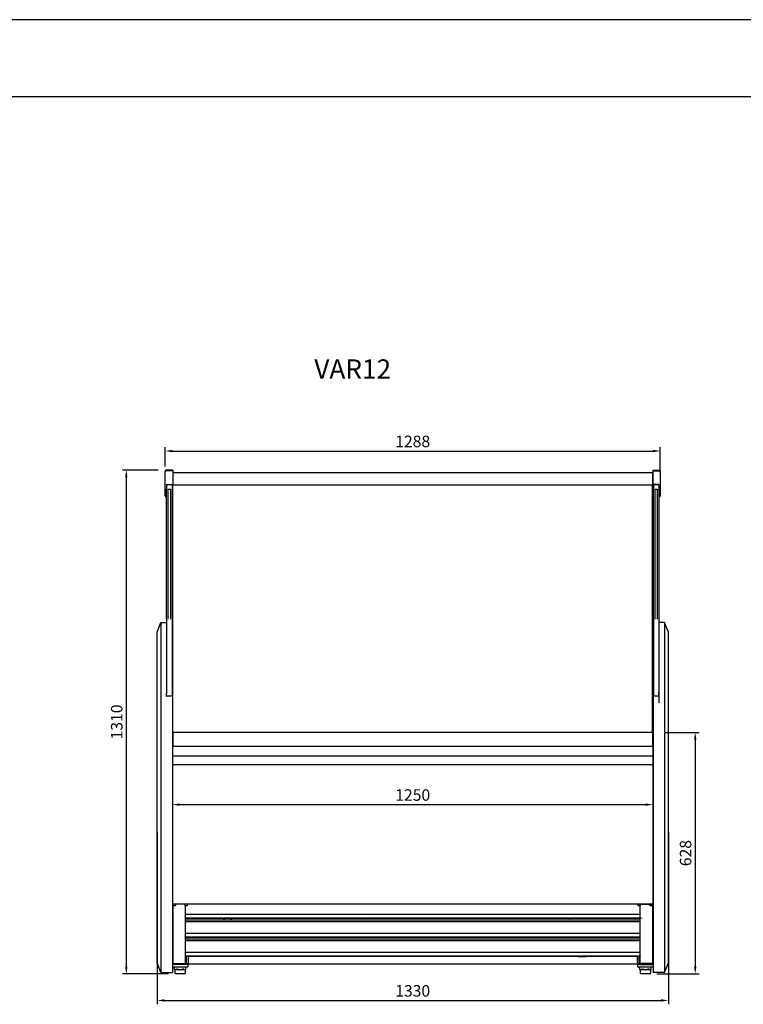
# Model space of a CAD drawing. Units: millimetres. Extents: x 236 to 17191, y -9660 to 12130.
# Drawn here: x 2835 to 4717, y 9570 to 12130 of the extents above; entities that cross this region are included whole.
import ezdxf

# ---------------------------------------------------------------- set-up
doc = ezdxf.new("R2010")
doc.units = ezdxf.units.MM
doc.layers.add('COTAS', color=1, linetype='Continuous')
doc.styles.get("Standard").update_dxf_attribs({"font": 'romans.shx'})
doc.styles.add('TXT', font='romans.shx')
doc.dimstyles.new('JUAN4', dxfattribs={"dimtxt": 30, "dimasz": 19, "dimexe": 10, "dimexo": 30, "dimgap": 10, "dimtad": 3, "dimdec": 1, "dimdsep": 46, "dimtxsty": 'Standard', "dimcen": 5, "dimclrd": 256, "dimclre": 256, "dimclrt": 1, "dimadec": 0, "dimazin": 0, "dimtp": 0.5, "dimtm": 0.5, "dimtfac": 0.125, "dimtdec": 1, "dimtofl": 0, "dimtmove": 0, "dimatfit": 0, "dimfxl": 1, "dimtolj": 1, "dimtzin": 0, "dimarcsym": 0})

# ---------------------------------------------------------------- blocks, each defined once
blk = doc.blocks.new('*D294')
at = {"layer": 'COTAS', "lineweight": -2, "transparency": 16777216}
for p, q in [((3213, 10967.9), (3213, 11018.4)), ((4501, 10951.6), (4501, 11018.4)), ((3232, 11008.4), (4482, 11008.4))]:
    blk.add_line(p, q, dxfattribs=at)
at = {"layer": 'COTAS', "transparency": 16777216}
for points in [[(3232, 11011.6), (3232, 11005.3), (3213, 11008.4)], [(4482, 11011.6), (4482, 11005.3), (4501, 11008.4)]]:
    blk.add_solid(points, dxfattribs=at)
at = {"layer": 'Defpoints', "color": 0, "transparency": 16777216}
for p in [(4501, 11008.4), (3213, 10937.9), (4501, 10921.6)]:
    blk.add_point(p, dxfattribs=at)
at = {"layer": 'COTAS', "color": 1, "transparency": 16777216, "insert": (3857, 11033.4), "char_height": 30, "attachment_point": 5}
blk.add_mtext('\\A1;1288', dxfattribs=at)
blk = doc.blocks.new('*D296')
at = {"layer": 'COTAS', "lineweight": -2, "transparency": 16777216}
for p, q in [((3232, 10163.5), (3232, 10079)), ((4482, 10163.5), (4482, 10079)), ((3251, 10089), (4463, 10089))]:
    blk.add_line(p, q, dxfattribs=at)
at = {"layer": 'COTAS', "transparency": 16777216}
for points in [[(3251, 10092.1), (3251, 10085.8), (3232, 10089)], [(4463, 10092.1), (4463, 10085.8), (4482, 10089)]]:
    blk.add_solid(points, dxfattribs=at)
at = {"layer": 'Defpoints', "color": 0, "transparency": 16777216}
for p in [(3232, 10193.5), (4482, 10193.5), (4482, 10089)]:
    blk.add_point(p, dxfattribs=at)
at = {"layer": 'COTAS', "color": 1, "transparency": 16777216, "insert": (3857, 10114), "char_height": 30, "attachment_point": 5}
blk.add_mtext('\\A1;1250', dxfattribs=at)
blk = doc.blocks.new('*D297')
at = {"layer": 'COTAS', "lineweight": -2, "transparency": 16777216}
for p, q in [((3192, 10017.8), (3192, 9569.7)), ((4522, 10017.8), (4522, 9569.7)), ((3211, 9579.7), (4503, 9579.7))]:
    blk.add_line(p, q, dxfattribs=at)
at = {"layer": 'COTAS', "transparency": 16777216}
for points in [[(3211, 9582.9), (3211, 9576.6), (3192, 9579.7)], [(4503, 9582.9), (4503, 9576.6), (4522, 9579.7)]]:
    blk.add_solid(points, dxfattribs=at)
at = {"layer": 'Defpoints', "color": 0, "transparency": 16777216}
for p in [(3192, 10047.8), (4522, 10047.8), (4522, 9579.7)]:
    blk.add_point(p, dxfattribs=at)
at = {"layer": 'COTAS', "color": 1, "transparency": 16777216, "insert": (3857, 9604.7), "char_height": 30, "attachment_point": 5}
blk.add_mtext('\\A1;1330', dxfattribs=at)
blk = doc.blocks.new('*D298')
at = {"layer": 'COTAS', "lineweight": -2, "transparency": 16777216}
for p, q in [((4510.8, 10276.9), (4601.9, 10276.9)), ((4591.9, 10257.9), (4591.9, 9667.9)), ((4492.3, 9648.9), (4601.9, 9648.9))]:
    blk.add_line(p, q, dxfattribs=at)
at = {"layer": 'COTAS', "transparency": 16777216}
for points in [[(4588.7, 10257.9), (4595.1, 10257.9), (4591.9, 10276.9)], [(4588.7, 9667.9), (4595.1, 9667.9), (4591.9, 9648.9)]]:
    blk.add_solid(points, dxfattribs=at)
at = {"layer": 'Defpoints', "color": 0, "transparency": 16777216}
for p in [(4480.8, 10276.9), (4462.3, 9648.9), (4591.9, 9648.9)]:
    blk.add_point(p, dxfattribs=at)
at = {"layer": 'COTAS', "color": 1, "transparency": 16777216, "insert": (4566.9, 9962.9), "char_height": 30, "attachment_point": 5, "rotation": 90}
blk.add_mtext('\\A1;628', dxfattribs=at)
blk = doc.blocks.new('*D295')
at = {"layer": 'COTAS', "lineweight": -2, "transparency": 16777216}
for p, q in [((3194.5, 10959), (3102.1, 10959)), ((3112.1, 10940), (3112.1, 9667.9)), ((3221.8, 9648.9), (3102.1, 9648.9))]:
    blk.add_line(p, q, dxfattribs=at)
at = {"layer": 'COTAS', "transparency": 16777216}
for points in [[(3108.9, 10940), (3115.2, 10940), (3112.1, 10959)], [(3108.9, 9667.9), (3115.2, 9667.9), (3112.1, 9648.9)]]:
    blk.add_solid(points, dxfattribs=at)
at = {"layer": 'Defpoints', "color": 0, "transparency": 16777216}
for p in [(3224.5, 10959), (3112.1, 9648.9), (3251.8, 9648.9)]:
    blk.add_point(p, dxfattribs=at)
at = {"layer": 'COTAS', "color": 1, "transparency": 16777216, "insert": (3087.1, 10303.9), "char_height": 30, "attachment_point": 5, "rotation": 90}
blk.add_mtext('\\A1;1310', dxfattribs=at)

msp = doc.modelspace()

# ---------------------------------------------------------------- linework, layer by layer
for p, q in [((17036.12, 12130), (236.12, 12130)), ((836.12, 11930), (16836.12, 11930))]:
    msp.add_line(p, q)
at = {"color": 7, "linetype": 'Continuous'}
for p, q in [((3233.01, 10959.05), (3216.01, 10959.05)), ((3233.01, 10959.05), (3233.01, 10956.95)), ((4481.5, 10959.05), (4481.5, 10956.95)), ((4481.5, 10959.05), (4498.5, 10959.05)), ((3213.01, 10954.23), (3213.01, 10956.05)), ((3213.01, 10921.6), (3213.01, 10954.23)), ((3233.01, 10956.95), (3216.01, 10956.95)), ((3233.01, 10956.95), (3233.01, 10923.57)), ((4480.82, 10951.77), (3233.01, 10951.77)), ((4480.82, 10951.77), (4480.82, 10951.77)), ((4480.82, 10951.77), (4480.82, 10939.91)), ((4481.5, 10951.68), (4480.82, 10951.68)), ((4481.5, 10951.18), (4480.82, 10951.18)), ((4481.5, 10949.68), (4480.82, 10949.68)), ((4480.82, 10939.91), (4480.82, 10922.28)), ((4481.5, 10956.95), (4481.5, 10923.57)), ((4481.5, 10956.95), (4498.5, 10956.95)), ((4501.5, 10954.23), (4501.5, 10956.05)), ((4501.5, 10921.6), (4501.5, 10954.23)), ((3213.01, 10919.11), (3213.01, 10921.6)), ((3213.01, 10899.06), (3213.01, 10919.11)), ((3217.01, 10921.58), (3217.01, 10917.35)), ((3217.01, 10921.58), (3233.01, 10921.58)), ((3231.28, 10920.58), (3217.01, 10920.58)), ((3217.01, 10918.85), (3217.01, 10909.19)), ((3217.01, 10570.78), (3217.01, 10909.19)), ((3221.11, 10570.78), (3221.11, 10909.19)), ((3221.11, 10908.97), (3227.11, 10908.97)), ((3227.11, 10909.19), (3227.11, 10570.78)), ((3231.11, 10909.19), (3231.11, 10570.78)), ((3231.11, 10908.97), (3231.18, 10908.97)), ((3231.18, 10909.19), (3231.18, 10570.78)), ((3231.28, 10920.58), (3231.28, 10909.19)), ((3231.28, 10914.82), (3231.81, 10914.82)), ((3231.28, 10909.19), (3231.28, 10570.78)), ((3231.81, 10921.58), (3231.81, 10897.18)), ((3232.81, 10921.58), (3232.81, 10921.18)), ((3232.81, 10921.18), (3232.81, 10920.08)), ((3232.81, 10920.08), (3232.81, 10919.78)), ((3232.81, 10919.78), (3232.81, 10919.47)), ((4480.82, 10919.78), (3232.81, 10919.78)), ((4480.82, 10919.47), (3232.81, 10919.47)), ((3232.81, 10276.66), (3232.81, 10919.47)), ((3233.01, 10923.57), (3233.01, 10921.58)), ((4480.82, 10923.08), (4481.5, 10923.08)), ((4480.82, 10922.28), (4480.82, 10921.18)), ((4480.82, 10921.18), (4480.82, 10920.08)), ((4480.82, 10920.08), (4480.82, 10919.78)), ((4480.82, 10919.78), (4480.82, 10919.47)), ((4480.82, 10276.82), (4480.82, 10919.47)), ((4481.5, 10923.57), (4481.5, 10921.58)), ((4497.5, 10921.58), (4481.5, 10921.58)), ((4481.82, 10897.18), (4481.82, 10921.58)), ((4483.23, 10914.82), (4481.82, 10914.82)), ((4497.5, 10920.58), (4483.23, 10920.58)), ((4483.23, 10920.58), (4483.23, 10909.19)), ((4483.23, 10570.78), (4483.23, 10909.19)), ((4487.33, 10570.78), (4487.33, 10909.19)), ((4487.33, 10908.97), (4493.33, 10908.97)), ((4493.33, 10909.19), (4493.33, 10570.78)), ((4497.33, 10909.19), (4497.33, 10570.78)), ((4497.33, 10908.97), (4497.4, 10908.97)), ((4497.4, 10909.19), (4497.4, 10570.78)), ((4497.5, 10921.58), (4497.5, 10918.79)), ((4497.5, 10918.79), (4497.5, 10909.19)), ((4497.5, 10909.19), (4497.5, 10570.78)), ((4501.5, 10919.11), (4501.5, 10921.6)), ((4501.5, 10899.06), (4501.5, 10919.11)), ((3213.01, 10892.05), (3213.01, 10899.06)), ((3217.01, 10889.05), (3216.01, 10889.05)), ((3231.81, 10896.18), (3231.81, 10897.18)), ((3232.81, 10896.18), (3231.81, 10896.18)), ((3231.81, 10379.12), (3231.81, 10896.18)), ((4480.82, 10896.18), (4481.82, 10896.18)), ((4481.82, 10897.18), (4481.82, 10896.18)), ((4481.82, 10379.12), (4481.82, 10896.18)), ((4497.5, 10889.05), (4498.5, 10889.05)), ((4501.5, 10892.05), (4501.5, 10899.06)), ((3192.01, 10537.42), (3202.01, 10562.42)), ((3202.01, 10562.42), (3217.01, 10562.42)), ((3202.01, 10562.42), (3202.01, 10382.55)), ((3217.01, 10570.78), (3217.01, 10383.95)), ((3231.28, 10570.78), (3231.28, 10383.95)), ((3231.28, 10562.42), (3231.81, 10562.42)), ((3231.28, 10557.42), (3231.81, 10557.42)), ((4481.82, 10557.42), (4482.52, 10557.42)), ((4482.33, 10562.42), (4482.33, 10557.42)), ((4483.23, 10562.42), (4482.33, 10562.42)), ((4482.52, 10537.42), (4482.52, 10557.42)), ((4483.23, 10570.78), (4483.23, 10383.95)), ((4497.5, 10570.78), (4497.5, 10383.95)), ((4512.33, 10562.42), (4497.5, 10562.42)), ((4512.33, 10562.42), (4512.33, 10382.55)), ((4522.33, 10537.42), (4512.33, 10562.42)), ((3192.01, 10359.97), (3192.01, 10537.42)), ((3231.28, 10537.42), (3231.81, 10537.42)), ((3231.81, 10537.42), (3231.28, 10537.42)), ((4481.82, 10537.42), (4482.52, 10537.42)), ((4481.83, 10537.17), (4481.82, 10537.17)), ((4481.83, 10537.17), (4481.83, 10536.17)), ((4481.83, 10536.17), (4481.83, 10512.17)), ((4482.33, 10537.42), (4482.33, 10508.91)), ((4522.33, 10359.97), (4522.33, 10537.42)), ((3231.81, 10509.42), (3231.28, 10509.42)), ((4481.83, 10512.17), (4481.82, 10512.17)), ((4481.83, 10512.17), (4481.83, 10511.17)), ((4481.83, 10511.17), (4481.83, 10510.24)), ((4482.33, 10502.74), (4482.33, 10508.91)), ((4482.33, 10492.74), (4482.33, 10502.74)), ((4482.33, 10492.74), (4481.82, 10492.74)), ((4482.33, 10491.74), (4481.82, 10491.74)), ((4482.33, 10490.12), (4481.82, 10490.12)), ((4481.82, 10489.77), (4482.33, 10489.77)), ((4482.33, 10492.74), (4482.33, 10491.74)), ((4482.33, 10490.12), (4482.33, 10491.74)), ((4482.33, 10490.12), (4482.33, 10420.6)), ((4482.33, 10470.67), (4481.82, 10470.67)), ((4481.82, 10469.82), (4482.33, 10469.82)), ((4482.33, 10420.6), (4482.33, 10410.62)), ((4482.33, 10410.62), (4482.33, 10370.66)), ((3202.01, 10382.55), (3202.01, 10343.37)), ((3217.01, 10383.95), (3217.01, 10378.34)), ((3217.01, 10369.95), (3217.01, 10378.34)), ((3232.01, 10370.66), (3217.01, 10370.66)), ((3231.28, 10383.95), (3231.28, 10370.66)), ((3231.81, 10370.66), (3231.81, 10379.12)), ((3232.01, 10369.95), (3232.01, 10370.66)), ((3232.01, 10369.95), (3232.01, 10343.37)), ((4481.82, 10291.53), (4481.82, 10379.12)), ((4482.33, 10369.95), (4482.33, 10370.66)), ((4497.33, 10370.66), (4482.33, 10370.66)), ((4482.33, 10369.95), (4482.33, 10343.37)), ((4483.23, 10383.95), (4483.23, 10370.66)), ((4497.33, 10369.95), (4497.33, 10382.55)), ((4497.5, 10383.95), (4497.5, 10353.52)), ((4512.33, 10382.55), (4512.33, 10343.37)), ((3192.01, 10331.67), (3192.01, 10359.97)), ((4522.33, 10331.67), (4522.33, 10359.97)), ((3192.01, 10279.5), (3192.01, 10331.67)), ((3202.01, 10343.37), (3202.01, 10280.76)), ((3232.01, 10343.37), (3232.01, 10280.76)), ((4482.33, 10330.81), (4481.82, 10330.81)), ((4481.82, 10329.96), (4482.33, 10329.96)), ((4482.33, 10323.13), (4481.82, 10323.13)), ((4482.33, 10322.33), (4481.82, 10322.33)), ((4482.33, 10321.82), (4481.82, 10321.82)), ((4482.33, 10343.37), (4482.33, 10280.76)), ((4512.33, 10343.37), (4512.33, 10280.86)), ((4522.33, 10279.6), (4522.33, 10331.67)), ((3192.01, 9816.08), (3192.01, 10279.5)), ((3202.01, 10280.76), (3202.01, 9806.71)), ((3232.01, 10280.76), (3232.01, 9806.71)), ((3232.81, 10276.82), (3232.81, 10276.23)), ((4480.82, 10276.82), (3232.81, 10276.82)), ((3232.81, 10276.23), (3232.81, 10242.33)), ((4480.82, 10276.82), (4480.82, 10276.23)), ((4480.82, 10276.23), (4480.82, 10242.33)), ((4481.82, 10291.53), (4481.82, 10266.47)), ((4481.82, 10275.11), (4482.33, 10275.11)), ((4482.04, 10275.11), (4482.04, 10262.97)), ((4482.27, 10274.26), (4482.04, 10274.26)), ((4482.27, 10275.11), (4482.27, 10274.26)), ((4482.33, 10280.76), (4482.33, 9806.71)), ((4512.33, 10280.86), (4512.33, 9806.71)), ((4522.33, 9816.08), (4522.33, 10279.6)), ((3232.01, 10266.47), (3232.81, 10266.47)), ((3232.81, 10257.12), (3232.01, 10257.12)), ((3232.01, 10255.12), (3232.81, 10255.12)), ((3232.01, 10246.98), (3232.81, 10246.98)), ((3232.01, 10245.12), (3232.81, 10245.12)), ((3232.81, 10242.33), (3232.81, 10241.4)), ((3232.81, 10241.4), (3232.81, 10241.26)), ((3232.81, 10241.25), (3232.81, 10241.26)), ((3232.81, 10241.25), (4480.82, 10241.25)), ((4480.82, 10266.47), (4481.82, 10266.47)), ((4481.82, 10257.12), (4480.82, 10257.12)), ((4480.82, 10255.12), (4481.82, 10255.12)), ((4480.82, 10246.98), (4481.82, 10246.98)), ((4480.82, 10245.12), (4481.82, 10245.12)), ((4480.82, 10242.33), (4480.82, 10241.4)), ((4480.82, 10241.4), (4480.82, 10241.26)), ((4480.82, 10241.25), (4480.82, 10241.26)), ((4481.82, 10266.47), (4481.82, 10265.47)), ((4481.82, 10265.47), (4481.82, 10257.12)), ((4481.98, 10263.2), (4481.82, 10263.38)), ((4481.82, 10257.12), (4481.82, 10256.99)), ((4481.82, 10255.12), (4481.82, 10256.99)), ((4481.82, 10246.98), (4481.82, 10255.12)), ((4482.04, 10251.68), (4481.82, 10251.68)), ((4482.33, 10247.77), (4481.82, 10247.77)), ((4481.82, 10247.28), (4482.33, 10247.28)), ((4481.82, 10245.26), (4481.82, 10246.98)), ((4481.82, 10245.26), (4481.82, 10245.12)), ((4481.82, 10245.12), (4481.82, 10242.07)), ((4481.82, 10243.26), (4482.33, 10243.26)), ((4481.82, 10242.77), (4482.33, 10242.77)), ((4481.82, 10242.07), (4481.82, 10241.96)), ((4481.82, 10241.96), (4481.82, 10215.47)), ((4481.83, 10251.68), (4481.83, 10247.77)), ((4481.83, 10242.77), (4481.83, 10240.55)), ((4482.04, 10262.97), (4481.98, 10263.2)), ((4482.04, 10262.97), (4482.04, 10251.68)), ((3232.01, 10215.47), (4481.82, 10215.47)), ((4481.82, 10240.56), (4481.83, 10240.55)), ((4481.82, 10215.47), (4481.82, 10213.47)), ((4481.83, 10240.55), (4481.83, 10109.46)), ((3232.01, 10193.47), (4481.82, 10193.47)), ((4481.82, 10213.47), (4481.82, 10193.97)), ((4481.82, 10193.97), (4481.82, 10193.47)), ((4481.82, 10193.47), (4481.82, 10137.19)), ((3231.81, 10148.47), (3231.81, 10006.43)), ((4481.82, 10148.47), (4481.82, 10006.43)), ((4481.82, 10137.19), (4481.82, 10135.22)), ((4481.82, 10135.22), (4481.82, 9843.83)), ((4481.83, 10109.46), (4481.82, 10109.46)), ((4481.83, 10108.95), (4481.82, 10108.95)), ((4481.83, 10109.46), (4481.83, 10108.95)), ((4481.83, 10108.95), (4481.83, 10068.95)), ((4481.83, 10101.94), (4482.33, 10101.94)), ((4481.83, 10068.95), (4481.82, 10068.95)), ((4481.83, 10075.94), (4482.33, 10075.94)), ((4481.83, 10068.95), (4481.83, 9954.46)), ((4481.82, 9952.76), (4482.33, 9952.76)), ((4482.33, 9936.45), (4481.82, 9936.45)), ((4481.82, 9935.96), (4482.33, 9935.96)), ((4481.83, 9954.46), (4481.83, 9954.46)), ((4481.82, 9931.94), (4482.33, 9931.94)), ((4481.82, 9931.45), (4482.33, 9931.45)), ((4481.82, 9859.88), (4481.87, 9859.88)), ((4481.87, 9859.88), (4481.87, 9858.67)), ((4481.87, 9858.67), (4481.87, 9831.09)), ((4481.82, 9843.83), (4481.82, 9830.66)), ((3192.01, 9699.3), (3192.01, 9816.08)), ((3202.01, 9806.71), (3202.01, 9689.94)), ((3232.01, 9830.66), (4481.82, 9830.66)), ((3236.86, 9829.88), (3232.01, 9829.88)), ((3232.01, 9806.71), (3232.01, 9689.94)), ((3233.01, 9829.88), (3233.01, 9828.38)), ((3233.06, 9828), (3233.06, 9681.45)), ((3234.51, 9826.88), (3239.51, 9826.88)), ((3267.66, 9829.88), (3236.86, 9829.88)), ((3241.01, 9828.38), (3241.01, 9829.88)), ((3263.51, 9829.88), (3263.51, 9828.38)), ((3265.01, 9826.88), (3270.01, 9826.88)), ((3266.06, 9680.32), (3266.06, 9826.88)), ((3272.66, 9829.88), (3267.66, 9829.88)), ((3271.51, 9828.38), (3271.51, 9829.88)), ((3272.66, 9830.66), (3272.66, 9829.88)), ((4441.07, 9830.66), (4441.07, 9829.88)), ((4441.07, 9829.88), (4446.07, 9829.88)), ((4442.22, 9829.88), (4442.22, 9828.38)), ((4443.72, 9826.88), (4448.72, 9826.88)), ((4446.07, 9829.88), (4476.87, 9829.88)), ((4447.67, 9826.88), (4447.67, 9681)), ((4450.22, 9828.38), (4450.22, 9829.88)), ((4472.72, 9829.88), (4472.72, 9828.38)), ((4474.22, 9826.88), (4479.22, 9826.88)), ((4476.87, 9829.88), (4481.87, 9829.88)), ((4480.67, 9828), (4480.67, 9681.45)), ((4480.72, 9828.38), (4480.72, 9829.88)), ((4481.87, 9831.08), (4481.82, 9831.08)), ((4481.87, 9831.09), (4481.87, 9831.08)), ((4481.87, 9829.88), (4481.87, 9831.08)), ((4481.87, 9829.88), (4481.87, 9681.45)), ((4482.33, 9806.71), (4482.33, 9689.94)), ((4512.33, 9806.71), (4512.33, 9689.94)), ((4522.33, 9699.3), (4522.33, 9816.08)), ((4447.67, 9803.1), (3266.06, 9803.1)), ((3266.06, 9794.27), (4447.67, 9794.27)), ((4447.67, 9793), (3266.06, 9793)), ((3266.06, 9789), (4447.67, 9789)), ((4447.67, 9784.1), (3266.06, 9784.1)), ((3273.87, 9794.27), (3273.87, 9793)), ((3275.81, 9793), (3275.81, 9794.27)), ((3277.02, 9793), (3277.02, 9794.27)), ((3318.6, 9793.05), (3318.6, 9794.27)), ((3323.05, 9793.05), (3318.6, 9793.05)), ((3323.05, 9793), (3323.05, 9793.05)), ((3341.85, 9793.05), (3337.4, 9793.05)), ((3337.4, 9793.05), (3337.4, 9793)), ((3341.85, 9794.27), (3341.85, 9793.05)), ((3363.28, 9793.69), (3363.28, 9794.27)), ((3363.28, 9793.69), (3365.51, 9793.69)), ((3363.6, 9793.69), (3363.6, 9793.05)), ((3363.6, 9793.05), (3368.05, 9793.05)), ((3365.51, 9793.69), (3365.51, 9794.27)), ((3368.05, 9793.69), (3365.51, 9793.69)), ((3368.05, 9793), (3368.05, 9794.27)), ((3369.13, 9793.87), (3369.53, 9794.27)), ((3371.86, 9793.69), (3371.86, 9793)), ((3378.21, 9793.69), (3371.86, 9793.69)), ((3374.53, 9793.31), (3374.53, 9793.69)), ((3374.53, 9793), (3374.53, 9793.31)), ((3375.54, 9793.31), (3375.54, 9793.69)), ((3375.54, 9793), (3375.54, 9793.31)), ((3378.21, 9793.69), (3378.21, 9793)), ((3382.02, 9794.27), (3382.02, 9793)), ((3384.56, 9793.69), (3382.02, 9793.69)), ((3382.4, 9793), (3382.4, 9793.05)), ((3382.4, 9793.05), (3386.85, 9793.05)), ((3384.56, 9793.69), (3384.56, 9794.27)), ((3384.56, 9793.69), (3386.79, 9793.69)), ((3386.79, 9793.69), (3386.79, 9794.27)), ((3386.85, 9793.05), (3386.85, 9794.27)), ((3408.6, 9793.05), (3408.6, 9794.27)), ((3413.05, 9793.05), (3408.6, 9793.05)), ((3413.05, 9793), (3413.05, 9793.05)), ((3431.85, 9793.05), (3427.4, 9793.05)), ((3427.4, 9793.05), (3427.4, 9793)), ((3431.85, 9794.27), (3431.85, 9793.05)), ((3484.62, 9793), (3484.62, 9794.27)), ((3485.82, 9793), (3485.82, 9794.27)), ((3489.32, 9794.27), (3489.32, 9793)), ((3498.79, 9793), (3498.79, 9794.27)), ((3656.33, 9793), (3657.61, 9794.27)), ((3670.23, 9794.16), (3669.06, 9793)), ((3673.34, 9793), (3674.49, 9794.14)), ((3690.27, 9793), (3691.55, 9794.27)), ((3712.33, 9793), (3713.61, 9794.27)), ((3726.23, 9794.16), (3725.06, 9793)), ((3729.34, 9793), (3730.49, 9794.14)), ((3746.27, 9793), (3747.55, 9794.27)), ((3766.23, 9793), (3766.23, 9794.27)), ((3786.23, 9793), (3786.23, 9794.27)), ((3786.49, 9794.14), (3786.23, 9793.88)), ((3791.43, 9793), (3791.43, 9794.27)), ((3796.23, 9793), (3796.23, 9794.27)), ((3802.27, 9793), (3803.55, 9794.27)), ((3825.61, 9794.27), (3824.33, 9793)), ((3837.06, 9793), (3838.23, 9794.16)), ((3842.49, 9794.14), (3841.35, 9793)), ((3846.42, 9794.27), (3846.42, 9793)), ((3868.42, 9793), (3868.42, 9794.27)), ((4193.61, 9794.27), (3880.33, 9793)), ((4195.03, 9794.27), (4195.03, 9793)), ((4213.03, 9793), (4213.03, 9794.27)), ((4224.83, 9793), (4224.83, 9794.27)), ((4229.63, 9793), (4229.63, 9794.27)), ((4234.83, 9793), (4234.83, 9794.27)), ((4248.82, 9794.27), (4248.82, 9793)), ((4254.83, 9793), (4254.83, 9794.27)), ((4255.12, 9793), (4255.16, 9793.63)), ((4255.16, 9793.63), (4255.19, 9794.27)), ((4262.23, 9794.16), (4261.06, 9793)), ((4263.33, 9794.22), (4263.39, 9794.18)), ((4263.39, 9794.18), (4263.45, 9794.14)), ((4263.45, 9794.14), (4263.51, 9794.1)), ((4263.51, 9794.1), (4263.57, 9794.06)), ((4263.57, 9794.06), (4263.63, 9794.02)), ((4263.63, 9794.02), (4263.69, 9793.98)), ((4263.69, 9793.98), (4263.75, 9793.94)), ((4263.75, 9793.94), (4263.82, 9793.9)), ((4263.82, 9793.9), (4263.88, 9793.86)), ((4263.88, 9793.86), (4263.94, 9793.82)), ((4263.94, 9793.82), (4264.01, 9793.78)), ((4264.01, 9793.78), (4264.07, 9793.75)), ((4264.07, 9793.75), (4264.13, 9793.71)), ((4264.13, 9793.71), (4264.2, 9793.67)), ((4264.2, 9793.67), (4264.26, 9793.63)), ((4264.26, 9793.63), (4264.32, 9793.6)), ((4264.32, 9793.6), (4264.39, 9793.56)), ((4264.39, 9793.56), (4264.45, 9793.53)), ((4264.45, 9793.53), (4264.52, 9793.49)), ((4264.52, 9793.49), (4264.58, 9793.45)), ((4264.58, 9793.45), (4264.65, 9793.42)), ((4264.65, 9793.42), (4264.72, 9793.38)), ((4264.72, 9793.38), (4264.78, 9793.35)), ((4264.78, 9793.35), (4264.85, 9793.31)), ((4264.85, 9793.31), (4264.92, 9793.28)), ((4264.92, 9793.28), (4264.98, 9793.24)), ((4264.98, 9793.24), (4265.05, 9793.21)), ((4265.05, 9793.21), (4265.12, 9793.18)), ((4265.12, 9793.18), (4265.19, 9793.14)), ((4265.19, 9793.14), (4265.25, 9793.11)), ((4265.25, 9793.11), (4265.32, 9793.08)), ((4265.32, 9793.08), (4265.39, 9793.05)), ((4265.35, 9793), (4265.42, 9793.08)), ((4270.84, 9793), (4270.84, 9794.27)), ((4273.84, 9793), (4273.84, 9794.27)), ((4283.84, 9794.27), (4283.84, 9793)), ((4292.67, 9794.27), (4292.67, 9793)), ((4299.02, 9793), (4299.02, 9794.27)), ((4307.84, 9793), (4307.84, 9794.27)), ((4329.53, 9794.27), (4329.53, 9793)), ((4329.82, 9793), (4329.82, 9794.27)), ((4333.82, 9794.27), (4333.82, 9793)), ((4334.11, 9793), (4334.11, 9794.27)), ((4335.36, 9794.27), (4335.36, 9793)), ((4405.72, 9793), (4405.72, 9794.27)), ((4406.6, 9793.67), (4406.31, 9793)), ((4407.01, 9794.27), (4406.6, 9793.67)), ((4407.25, 9793.67), (4406.96, 9793)), ((4407.66, 9794.27), (4407.25, 9793.67)), ((4410.17, 9793.93), (4409.61, 9793.89)), ((4409.66, 9793.48), (4409.61, 9793.89)), ((4409.7, 9793.06), (4409.66, 9793.48)), ((4410.2, 9793.1), (4409.7, 9793.08)), ((4410.71, 9793.93), (4410.17, 9793.93)), ((4410.71, 9793.93), (4410.2, 9793.1)), ((4410.3, 9793), (4410.2, 9793.1)), ((4410.2, 9793.1), (4410.81, 9793.1)), ((4410.76, 9793.52), (4410.71, 9793.93)), ((4410.81, 9793.1), (4410.76, 9793.52)), ((4412.8, 9793.67), (4412.39, 9794.27)), ((4413.09, 9793), (4412.8, 9793.67)), ((4415.05, 9793), (4415.05, 9794.27)), ((4436.06, 9794.26), (4436.09, 9794.23)), ((4436.09, 9794.23), (4436.13, 9794.19)), ((4436.13, 9794.19), (4436.16, 9794.16)), ((4436.16, 9794.16), (4436.19, 9794.12)), ((4436.19, 9794.12), (4436.23, 9794.09)), ((4436.23, 9794.09), (4436.26, 9794.05)), ((4436.26, 9794.05), (4436.29, 9794.02)), ((4436.29, 9794.02), (4436.32, 9793.98)), ((4436.32, 9793.98), (4436.36, 9793.95)), ((4436.36, 9793.95), (4436.39, 9793.91)), ((4436.39, 9793.91), (4436.42, 9793.88)), ((4436.42, 9793.88), (4436.46, 9793.84)), ((4436.46, 9793.84), (4436.49, 9793.81)), ((4436.49, 9793.81), (4436.52, 9793.77)), ((4436.52, 9793.77), (4436.56, 9793.74)), ((4436.56, 9793.74), (4436.59, 9793.7)), ((4436.59, 9793.7), (4436.62, 9793.67)), ((4436.62, 9793.67), (4436.66, 9793.63)), ((4436.66, 9793.63), (4436.69, 9793.6)), ((4436.69, 9793.6), (4436.72, 9793.56)), ((4436.72, 9793.56), (4436.75, 9793.53)), ((4436.75, 9793.53), (4436.79, 9793.49)), ((4436.79, 9793.49), (4436.82, 9793.46)), ((4436.82, 9793.46), (4436.85, 9793.42)), ((4436.85, 9793.42), (4436.89, 9793.39)), ((4436.89, 9793.39), (4436.92, 9793.36)), ((4436.92, 9793.36), (4436.95, 9793.32)), ((4436.95, 9793.32), (4436.99, 9793.29)), ((4436.99, 9793.29), (4437.02, 9793.25)), ((4437.02, 9793.25), (4437.05, 9793.22)), ((4437.03, 9793.2), (4437.02, 9793.1)), ((4437.02, 9793.1), (4437.02, 9793)), ((4437.05, 9793.22), (4437.08, 9793.18)), ((4437.08, 9793.18), (4437.12, 9793.15)), ((4439.86, 9794.27), (4439.86, 9793)), ((4448.93, 9793.65), (4448.68, 9794.27)), ((4449.07, 9793), (4448.93, 9793.65)), ((4449.38, 9793.65), (4449.16, 9794.27)), ((4449.5, 9793), (4449.38, 9793.65)), ((4452.77, 9793.64), (4452.65, 9794.27)), ((4452.84, 9793), (4452.77, 9793.64)), ((4447.67, 9753.67), (3266.06, 9753.67)), ((3266.06, 9744.83), (4447.67, 9744.83)), ((4447.67, 9743.56), (3266.06, 9743.56)), ((3266.06, 9739.56), (4447.67, 9739.56)), ((4447.67, 9734.66), (3266.06, 9734.66)), ((3273.87, 9744.83), (3273.87, 9743.56)), ((3276.87, 9743.56), (3276.87, 9744.07)), ((3277.02, 9743.56), (3277.02, 9744.83)), ((3451.13, 9744.83), (3451.13, 9743.56)), ((3475.13, 9743.56), (3475.13, 9744.83)), ((3484.62, 9743.56), (3484.62, 9744.83)), ((3485.82, 9743.56), (3485.82, 9744.83)), ((3487.74, 9744.83), (3487.74, 9743.56)), ((3488.8, 9744.83), (3488.8, 9743.56)), ((3498.79, 9743.56), (3498.79, 9744.83)), ((3657.85, 9743.56), (3659.12, 9744.83)), ((3671.85, 9744.83), (3670.58, 9743.56)), ((3674.78, 9743.56), (3676.05, 9744.83)), ((3688.78, 9744.83), (3687.51, 9743.56)), ((3691.75, 9743.56), (3693.02, 9744.83)), ((3713.85, 9743.56), (3715.12, 9744.83)), ((3727.85, 9744.83), (3726.58, 9743.56)), ((3730.78, 9743.56), (3732.05, 9744.83)), ((3744.78, 9744.83), (3743.51, 9743.56)), ((3747.75, 9743.56), (3749.02, 9744.83)), ((3766.23, 9743.56), (3766.23, 9744.83)), ((3786.23, 9743.56), (3786.23, 9744.83)), ((4224.83, 9743.56), (4224.83, 9744.83)), ((4251.48, 9743.51), (4251.52, 9743.55)), ((4251.52, 9743.55), (4251.56, 9743.6)), ((4251.56, 9743.6), (4251.6, 9743.65)), ((4251.6, 9743.65), (4251.64, 9743.69)), ((4251.64, 9743.69), (4251.68, 9743.74)), ((4251.68, 9743.74), (4251.72, 9743.79)), ((4251.72, 9743.79), (4251.76, 9743.84)), ((4251.76, 9743.84), (4251.8, 9743.89)), ((4251.8, 9743.89), (4251.83, 9743.94)), ((4251.83, 9743.94), (4251.87, 9743.99)), ((4251.87, 9743.99), (4251.91, 9744.04)), ((4251.91, 9744.04), (4251.94, 9744.09)), ((4251.94, 9744.09), (4251.98, 9744.14)), ((4251.98, 9744.14), (4252.02, 9744.19)), ((4252.02, 9744.19), (4252.05, 9744.25)), ((4252.05, 9744.25), (4252.09, 9744.3)), ((4252.09, 9744.3), (4252.12, 9744.35)), ((4252.12, 9744.35), (4252.16, 9744.41)), ((4252.16, 9744.41), (4252.19, 9744.46)), ((4252.19, 9744.46), (4252.22, 9744.52)), ((4252.22, 9744.52), (4252.26, 9744.57)), ((4252.26, 9744.57), (4252.29, 9744.63)), ((4252.29, 9744.63), (4252.32, 9744.68)), ((4252.32, 9744.68), (4252.36, 9744.74)), ((4254.83, 9743.56), (4254.83, 9744.83)), ((4270.84, 9743.56), (4270.84, 9744.83)), ((4273.84, 9743.56), (4273.84, 9744.83)), ((4289.45, 9744.8), (4289.39, 9744.85)), ((4289.51, 9744.75), (4289.45, 9744.8)), ((4289.56, 9744.7), (4289.51, 9744.75)), ((4289.62, 9744.65), (4289.56, 9744.7)), ((4289.67, 9744.6), (4289.62, 9744.65)), ((4289.73, 9744.55), (4289.67, 9744.6)), ((4289.78, 9744.5), (4289.73, 9744.55)), ((4289.83, 9744.45), (4289.78, 9744.5)), ((4289.89, 9744.4), (4289.83, 9744.45)), ((4289.94, 9744.35), (4289.89, 9744.4)), ((4289.99, 9744.3), (4289.94, 9744.35)), ((4290.04, 9744.25), (4289.99, 9744.3)), ((4290.09, 9744.2), (4290.04, 9744.25)), ((4290.15, 9744.14), (4290.09, 9744.2)), ((4290.2, 9744.09), (4290.15, 9744.14)), ((4290.25, 9744.04), (4290.2, 9744.09)), ((4290.3, 9743.98), (4290.25, 9744.04)), ((4290.35, 9743.93), (4290.3, 9743.98)), ((4290.39, 9743.88), (4290.35, 9743.93)), ((4290.44, 9743.82), (4290.39, 9743.88)), ((4290.49, 9743.77), (4290.44, 9743.82)), ((4290.54, 9743.71), (4290.49, 9743.77)), ((4290.59, 9743.66), (4290.54, 9743.71)), ((4290.63, 9743.6), (4290.59, 9743.66)), ((4290.78, 9743.56), (4292.06, 9744.83)), ((4292.67, 9744.83), (4292.67, 9743.56)), ((4299.02, 9743.56), (4299.02, 9744.83)), ((4304.79, 9744.83), (4303.51, 9743.56)), ((4307.75, 9743.56), (4309.03, 9744.83)), ((4368.14, 9744.83), (4368.14, 9744.58)), ((4368.43, 9744.38), (4368.43, 9744.83)), ((4372.43, 9744.83), (4372.43, 9743.56)), ((4372.72, 9743.56), (4372.72, 9744.83)), ((4376.72, 9744.83), (4376.72, 9743.56)), ((4377.01, 9743.56), (4377.01, 9744.83)), ((4381.01, 9744.83), (4381.01, 9743.56)), ((4381.3, 9743.56), (4381.3, 9744.83)), ((4385.3, 9744.83), (4385.3, 9743.56)), ((4385.59, 9743.56), (4385.59, 9744.83)), ((4436.86, 9744.07), (4436.86, 9743.56)), ((4439.86, 9744.83), (4439.86, 9743.56)), ((4447.67, 9704.23), (3266.06, 9704.23)), ((3192.01, 9677.41), (3192.01, 9699.3)), ((3202.01, 9689.94), (3202.01, 9652.41)), ((3232.01, 9689.94), (3232.01, 9652.41)), ((3233.06, 9681.45), (3233.06, 9674.87)), ((3264.89, 9676.69), (3265.78, 9678.43)), ((3265.78, 9678.43), (3266.06, 9680.32)), ((3266.06, 9695.4), (4447.67, 9695.4)), ((3266.87, 9689.86), (3266.87, 9694.86)), ((3266.87, 9694.86), (3268.07, 9694.86)), ((3266.87, 9689.86), (3266.87, 9674.87)), ((3268.07, 9694.86), (3268.07, 9689.86)), ((3268.07, 9689.86), (3268.07, 9674.87)), ((3272.66, 9695.4), (3272.66, 9674.87)), ((4441.07, 9693.95), (3272.66, 9693.95)), ((3274.81, 9695.4), (3274.81, 9693.95)), ((3299.32, 9695.4), (3299.32, 9693.95)), ((3299.75, 9695.4), (3299.75, 9693.95)), ((3302.89, 9695.4), (3302.89, 9693.95)), ((3303.32, 9693.95), (3303.32, 9695.4)), ((3457.13, 9695.4), (3457.13, 9693.95)), ((3457.56, 9695.4), (3457.56, 9693.95)), ((3460.7, 9695.4), (3460.7, 9693.95)), ((3461.13, 9693.95), (3461.13, 9695.4)), ((3471.82, 9693.95), (3471.82, 9695.4)), ((3491.82, 9693.95), (3471.82, 9693.95)), ((3491.82, 9695.4), (3491.82, 9693.95)), ((3498.79, 9693.95), (3498.79, 9695.4)), ((3751.82, 9693.95), (3751.82, 9695.4)), ((3771.82, 9693.95), (3751.82, 9693.95)), ((3771.82, 9695.4), (3771.82, 9693.95)), ((3774.3, 9695.4), (3774.3, 9695.23)), ((3774.3, 9695.23), (3778.96, 9695.23)), ((3774.88, 9695.23), (3774.88, 9695.4)), ((3778.38, 9695.23), (3778.38, 9695.4)), ((3778.96, 9695.23), (3778.96, 9695.4)), ((4245.39, 9695.4), (4245.38, 9693.95)), ((4250.1, 9693.95), (4250.1, 9695.4)), ((4285.37, 9695.4), (4285.37, 9693.95)), ((4287.82, 9695.4), (4287.82, 9693.95)), ((4287.82, 9693.95), (4307.82, 9693.95)), ((4307.82, 9693.95), (4307.82, 9695.4)), ((4438.82, 9695.4), (4438.82, 9693.95)), ((4441.07, 9695.4), (4441.07, 9674.87)), ((4446.86, 9694.86), (4445.66, 9694.86)), ((4445.66, 9694.86), (4445.66, 9689.86)), ((4445.66, 9689.86), (4445.66, 9674.87)), ((4446.86, 9689.86), (4446.86, 9694.86)), ((4446.86, 9689.86), (4446.86, 9674.87)), ((4447.67, 9681), (4447.95, 9679.11)), ((4447.95, 9679.11), (4448.84, 9677.37)), ((4480.67, 9681.45), (4480.67, 9674.87)), ((4481.87, 9698.3), (4482.33, 9698.3)), ((4482.33, 9696.45), (4481.87, 9696.45)), ((4481.87, 9695.96), (4482.33, 9695.96)), ((4481.87, 9691.94), (4482.33, 9691.94)), ((4481.87, 9691.45), (4482.33, 9691.45)), ((4481.87, 9681.45), (4481.87, 9674.87)), ((4482.33, 9689.94), (4482.33, 9652.41)), ((4512.33, 9689.94), (4512.33, 9652.41)), ((4522.33, 9677.41), (4522.33, 9699.3)), ((3202.01, 9652.41), (3192.01, 9677.41)), ((3202.01, 9652.41), (3232.01, 9652.41)), ((3232.01, 9674.87), (3233.06, 9674.87)), ((3232.01, 9673.95), (3232.29, 9673.95)), ((3232.01, 9673.95), (3232.29, 9673.95)), ((3270.81, 9665.95), (3232.81, 9665.95)), ((3233.06, 9675.19), (3262.06, 9675.19)), ((3233.06, 9674.87), (3233.07, 9674.87)), ((3266.87, 9674.87), (3233.07, 9674.87)), ((3266.86, 9674.86), (3233.07, 9674.86)), ((3266.86, 9673.66), (3233.07, 9673.66)), ((3236.81, 9665.95), (3236.81, 9660.95)), ((3236.82, 9660.95), (3236.81, 9660.95)), ((3236.82, 9660.95), (3238.82, 9658.95)), ((3239.83, 9659.76), (3238.82, 9658.95)), ((3238.82, 9649.45), (3238.82, 9658.95)), ((3238.82, 9658.95), (3238.89, 9658.88)), ((3238.97, 9658.93), (3238.89, 9658.88)), ((3239.07, 9658.95), (3238.97, 9658.93)), ((3251.56, 9658.95), (3239.07, 9658.95)), ((3241.02, 9660.37), (3239.83, 9659.76)), ((3243.85, 9660.95), (3241.02, 9660.37)), ((3244.78, 9660.95), (3243.85, 9660.95)), ((3248.19, 9660.37), (3244.78, 9660.95)), ((3251.81, 9658.95), (3248.19, 9660.37)), ((3251.68, 9658.93), (3251.56, 9658.95)), ((3251.81, 9658.88), (3251.68, 9658.93)), ((3255.44, 9660.37), (3251.81, 9658.95)), ((3251.81, 9658.95), (3251.81, 9658.88)), ((3251.94, 9658.93), (3251.81, 9658.88)), ((3252.06, 9658.95), (3251.94, 9658.93)), ((3264.55, 9658.95), (3252.06, 9658.95)), ((3258.84, 9660.95), (3255.44, 9660.37)), ((3259.77, 9660.95), (3258.84, 9660.95)), ((3261.26, 9660.77), (3259.77, 9660.95)), ((3262.61, 9660.37), (3261.26, 9660.77)), ((3262.06, 9675.19), (3263.54, 9675.55)), ((3263.8, 9659.76), (3262.61, 9660.37)), ((3263.54, 9675.55), (3264.89, 9676.69)), ((3264.8, 9658.95), (3263.8, 9659.76)), ((3264.66, 9658.93), (3264.55, 9658.95)), ((3264.74, 9658.88), (3264.66, 9658.93)), ((3264.8, 9658.95), (3264.74, 9658.88)), ((3264.8, 9658.95), (3266.8, 9660.95)), ((3264.8, 9658.95), (3264.8, 9649.45)), ((3266.8, 9660.95), (3266.81, 9660.95)), ((3266.81, 9660.95), (3266.81, 9665.95)), ((3267.64, 9673.95), (3271.81, 9673.95)), ((3267.64, 9673.95), (3270.81, 9673.95)), ((3272.66, 9674.87), (3268.07, 9674.87)), ((3270.81, 9673.95), (3271.81, 9673.95)), ((3271.81, 9674.87), (3271.81, 9673.95)), ((3271.81, 9674.87), (3271.81, 9673.95)), ((4441.82, 9673.95), (3271.81, 9673.95)), ((3271.81, 9673.95), (3271.81, 9666.95)), ((4441.07, 9674.87), (4445.66, 9674.87)), ((4441.82, 9674.87), (4441.82, 9673.95)), ((4441.82, 9674.87), (4441.82, 9673.95)), ((4441.82, 9673.95), (4446.09, 9673.95)), ((4442.32, 9666.95), (4442.32, 9673.95)), ((4481.32, 9665.95), (4443.32, 9665.95)), ((4446.86, 9674.87), (4480.66, 9674.87)), ((4446.87, 9674.86), (4480.66, 9674.86)), ((4446.87, 9673.66), (4480.66, 9673.66)), ((4447.32, 9665.95), (4447.32, 9660.95)), ((4447.33, 9660.95), (4447.32, 9660.95)), ((4447.33, 9660.95), (4449.33, 9658.95)), ((4448.84, 9677.37), (4450.2, 9676.23)), ((4450.34, 9659.76), (4449.33, 9658.95)), ((4449.33, 9649.45), (4449.33, 9658.95)), ((4449.33, 9658.95), (4449.4, 9658.88)), ((4449.48, 9658.93), (4449.4, 9658.88)), ((4449.58, 9658.95), (4449.48, 9658.93)), ((4462.07, 9658.95), (4449.58, 9658.95)), ((4450.2, 9676.23), (4451.67, 9675.87)), ((4451.53, 9660.37), (4450.34, 9659.76)), ((4454.36, 9660.95), (4451.53, 9660.37)), ((4480.67, 9675.87), (4451.67, 9675.87)), ((4455.29, 9660.95), (4454.36, 9660.95)), ((4458.7, 9660.37), (4455.29, 9660.95)), ((4462.32, 9658.95), (4458.7, 9660.37)), ((4462.19, 9658.93), (4462.07, 9658.95)), ((4462.32, 9658.88), (4462.19, 9658.93)), ((4465.95, 9660.37), (4462.32, 9658.95)), ((4462.32, 9658.95), (4462.32, 9658.88)), ((4462.45, 9658.93), (4462.32, 9658.88)), ((4462.57, 9658.95), (4462.45, 9658.93)), ((4475.06, 9658.95), (4462.57, 9658.95)), ((4469.35, 9660.95), (4465.95, 9660.37)), ((4470.28, 9660.95), (4469.35, 9660.95)), ((4471.77, 9660.77), (4470.28, 9660.95)), ((4473.12, 9660.37), (4471.77, 9660.77)), ((4474.31, 9659.76), (4473.12, 9660.37)), ((4475.31, 9658.95), (4474.31, 9659.76)), ((4475.17, 9658.93), (4475.06, 9658.95)), ((4475.25, 9658.88), (4475.17, 9658.93)), ((4475.31, 9658.95), (4475.25, 9658.88)), ((4475.31, 9658.95), (4477.31, 9660.95)), ((4475.31, 9658.95), (4475.31, 9649.45)), ((4477.31, 9660.95), (4477.32, 9660.95)), ((4477.32, 9660.95), (4477.32, 9665.95)), ((4480.67, 9674.87), (4480.66, 9674.87)), ((4481.87, 9674.87), (4480.67, 9674.87)), ((4481.44, 9673.95), (4481.82, 9673.95)), ((4481.82, 9674.53), (4481.82, 9673.95)), ((4481.82, 9673.95), (4482.32, 9673.95)), ((4482.32, 9673.95), (4482.32, 9666.95)), ((4512.33, 9652.41), (4482.33, 9652.41)), ((4512.33, 9652.41), (4522.33, 9677.41)), ((3251.81, 9648.95), (3239.32, 9648.95)), ((3264.3, 9648.95), (3251.81, 9648.95)), ((4462.32, 9648.95), (4449.83, 9648.95)), ((4474.81, 9648.95), (4462.32, 9648.95))]:
    msp.add_line(p, q, dxfattribs=at)
for centre, radius, start, end in [((3216.01, 10956.05), 3, 90, 180), ((4498.5, 10956.05), 3, 0, 90), ((3215.88, 10954.08), 2.87, 87.31663, 177.0224), ((4498.64, 10954.08), 2.87, 2.9776, 92.68337), ((3216.01, 10892.05), 3, 180, 270), ((3232.81, 10897.18), 1, 180, 270), ((4480.82, 10897.18), 1, 270, 0), ((4498.5, 10892.05), 3, 270, 0), ((4480.32, 10508.91), 2.01, 0, 41.30177), ((4481.32, 10109.46), 0.51, 348.63552, 360), ((3234.51, 9828.38), 1.5, 180, 270), ((3239.51, 9828.38), 1.5, 270, 0), ((3265.01, 9828.38), 1.5, 180, 270), ((3270.01, 9828.38), 1.5, 270, 0), ((4443.72, 9828.38), 1.5, 180, 270), ((4448.72, 9828.38), 1.5, 270, 0), ((4474.22, 9828.38), 1.5, 180, 270), ((4479.22, 9828.38), 1.5, 270, 0), ((4479.87, 9824.24), 3, 34.91523, 48.18969), ((4479.87, 9820.71), 3, 311.81031, 325.08477), ((3368.68, 9794.32), 0.635, 184.66516, 315), ((3667.04, 9797.34), 4.5, 315, 316.90605), ((3677.67, 9790.96), 4.5, 132.64159, 135), ((3677.67, 9790.96), 4.5, 26.91764, 47.35841), ((3698.86, 9795.22), 4.5, 330.35079, 347.7726), ((3723.04, 9797.34), 4.5, 315, 316.90605), ((3733.67, 9790.96), 4.5, 132.64159, 135), ((3733.67, 9790.96), 4.5, 26.91764, 47.35841), ((3754.86, 9795.22), 4.5, 330.35079, 347.7726), ((3789.67, 9790.96), 4.5, 132.64159, 135), ((3810.86, 9795.22), 4.5, 330.35079, 347.7726), ((3835.05, 9797.34), 4.5, 315, 316.90605), ((3845.67, 9790.96), 4.5, 132.64159, 135), ((3866.87, 9795.22), 4.5, 330.35079, 347.7726), ((4213.67, 9790.96), 4.5, 26.91764, 47.35841), ((3948.83, 9809.93), 306.62, 356.83203, 357.07015), ((4259.05, 9797.34), 4.5, 315, 316.90605), ((4314.87, 9795.22), 4.5, 330.35079, 347.7726), ((4428.34, 9832.43), 107.5, 200.79274, 201.52029), ((4428.34, 9832.43), 106.5, 201.17933, 201.90428), ((4445.11, 9792.44), 7.95, 4.08706, 13.40936), ((3275.37, 9744.07), 1.5, 0, 30.61682), ((3698.86, 9744.31), 4.5, 350.40964, 6.67824), ((3754.86, 9744.31), 4.5, 350.40964, 6.67824), ((4225.03, 9749.83), 26.02, 345.9429, 349.31948), ((4275.84, 9744.93), 16.5, 180.33532, 184.76137), ((4275.84, 9744.93), 8.5, 180.65093, 189.27245), ((4314.87, 9744.31), 4.5, 350.40964, 6.67824), ((4428.34, 9832.43), 107.5, 234.57271, 235.76061), ((4428.34, 9832.43), 106.5, 235.57789, 236.55927), ((4413.15, 9750.7), 26.25, 192.98872, 195.85073), ((4438.36, 9744.07), 1.5, 149.38318, 180), ((4479.87, 9720.87), 3, 34.91523, 48.18969), ((4479.87, 9717.34), 3, 311.81031, 325.08477), ((3687.55, 9699.06), 4.5, 234.36053, 305.63947), ((3743.55, 9699.06), 4.5, 234.36053, 305.63947), ((3799.55, 9699.06), 4.5, 234.36053, 305.63947), ((3855.55, 9699.06), 4.5, 234.36053, 305.63947), ((4035.55, 24620.95), 14926.4, 269.391109, 270.608891), ((4223.55, 9699.06), 4.5, 234.36053, 305.63947), ((4247.55, 9699.06), 4.5, 234.36053, 305.63947), ((4279.55, 9699.06), 4.5, 234.36053, 305.63947), ((4335.55, 9699.06), 4.5, 234.36053, 305.63947), ((4391.55, 9699.06), 4.5, 234.36053, 305.63947), ((4447.55, 9699.06), 4.5, 234.36053, 305.63947), ((3233.07, 9674.87), 1.21, 208.83246, 270), ((3232.81, 9666.95), 1, 216.8699, 270), ((3233.07, 9674.87), 0.01, 180, 270), ((3266.86, 9674.87), 1.21, 270, 0), ((3266.86, 9674.87), 0.01, 270, 0), ((3270.81, 9666.95), 1, 270, 0), ((4443.32, 9666.95), 1, 180, 270), ((4446.87, 9674.87), 1.21, 180, 270), ((4446.87, 9674.87), 0.01, 180, 270), ((4480.66, 9674.87), 1.21, 270, 360), ((4480.66, 9674.87), 0.01, 270, 0), ((4481.32, 9666.95), 1, 270, 0), ((4481.81, 9673.36), 0.61, 326.72696, 328.48014), ((3239.32, 9649.45), 0.5, 180, 270), ((3264.3, 9649.45), 0.5, 270, 0), ((4449.83, 9649.45), 0.5, 180, 270), ((4474.81, 9649.45), 0.5, 270, 0)]:
    msp.add_arc(centre, radius, start, end, dxfattribs=at)

# ---------------------------------------------------------------- texts
at = {"insert": (3601.08, 11246.75), "char_height": 50, "width": 198.4152, "attachment_point": 1, "style": 'TXT'}
msp.add_mtext('VAR12', dxfattribs=at)

# ---------------------------------------------------------------- dimensions: what is measured, and where the dimension line sits
at = {"layer": 'COTAS'}
for base, p1, p2, picture, middle in [((4501, 11008.45), (3213.01, 10937.91), (4501, 10921.6), '*D294', (3857.01, 11033.45)), ((4482.02, 10088.95), (3232.01, 10193.47), (4482.02, 10193.47), '*D296', (3857.02, 10113.95)), ((4522.03, 9579.74), (3192.01, 10047.79), (4522.03, 10047.84), '*D297', (3857.02, 9604.74))]:
    dim = msp.add_linear_dim(base=base, p1=p1, p2=p2, dimstyle='JUAN4', dxfattribs=at)
    dim.commit()
    dim.dimension.update_dxf_attribs({"geometry": picture, "text_midpoint": middle})
for base, p1, p2, picture, middle in [((3112.08, 9648.95), (3224.51, 10958.95), (3251.81, 9648.95), '*D295', (3087.08, 10303.95)), ((4591.89, 9648.95), (4480.82, 10276.92), (4462.32, 9648.95), '*D298', (4566.89, 9962.93))]:
    dim = msp.add_linear_dim(base=base, p1=p1, p2=p2, angle=90, dimstyle='JUAN4', dxfattribs=at)
    dim.commit()
    dim.dimension.update_dxf_attribs({"geometry": picture, "text_midpoint": middle})

doc.saveas('drawing.dxf')
